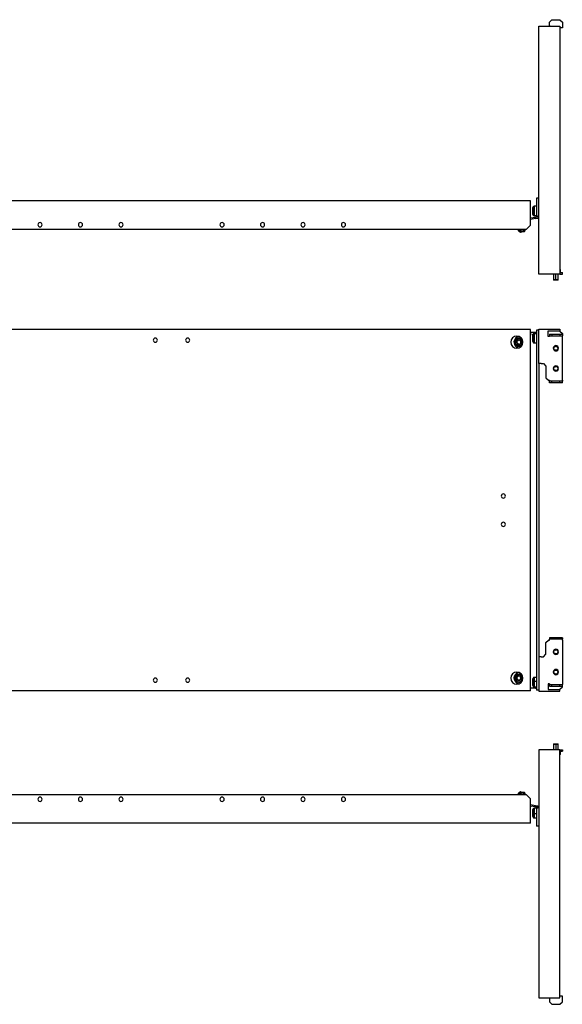
# Model space of a CAD drawing. Units: millimetres. Extents: x 845 to 3581, y -742 to 475.
# Drawn here: x 1515 to 2186, y -742 to 475 of the extents above; entities that cross this region are included whole.
import ezdxf

# ---------------------------------------------------------------- set-up
doc = ezdxf.new("R2010")
doc.units = ezdxf.units.MM

msp = doc.modelspace()

# ---------------------------------------------------------------- linework, layer by layer
at = {"color": 7, "linetype": 'Continuous'}
for p, q in [((2170, 471.7), (2173, 474.7)), ((2173, 474.7), (2183, 474.7)), ((2183, 474.7), (2186, 471.7)), ((2157, 466.7), (2183, 466.7)), ((2157, 160.2), (2157, 466.7)), ((2170, 467.7), (2170, 471.7)), ((2170, 467.7), (2170, 466.7)), ((2183, 466.7), (2183, 160.2)), ((2186, 464.7), (2183, 464.7)), ((2186, 471.7), (2186, 467.7)), ((2186, 467.7), (2186, 464.7)), ((2146.5, 250.9), (1259.5, 250.9)), ((2146.5, 220.9), (2146.5, 250.9)), ((2149.8, 243.5), (2149.1, 242.3)), ((2149.8, 243.5), (2149.8, 233.5)), ((2154, 244.3), (2151.1, 244.3)), ((2151.1, 244.3), (2151.1, 232.7)), ((2154, 254.4), (2154, 232)), ((2157, 254.4), (2154, 254.4)), ((2149, 241.6), (2149, 235.4)), ((2149, 235.4), (2149, 235.3)), ((2149.1, 242.3), (2149.1, 234.7)), ((2149.1, 234.7), (2149.8, 233.5)), ((2149.1, 234.7), (2149.1, 234.6)), ((2149.1, 234.6), (2149.8, 233.3)), ((2149.8, 233.5), (2149.8, 233.3)), ((2151.1, 232.7), (2154, 232.7)), ((2151.1, 232.7), (2151.1, 232.5)), ((2151.1, 232.5), (2154, 232.5)), ((2154, 232), (2155.5, 232)), ((2154, 232), (2154, 230.7)), ((2155.5, 231.9), (2155.5, 232)), ((2155.5, 232), (2155.5, 229.4)), ((2157, 231.9), (2155.5, 231.9)), ((2141.5, 215.9), (2146.5, 220.9)), ((2146.5, 230.9), (2146.6, 230.9)), ((2153, 229), (2146.5, 227.9)), ((2146.8, 229.4), (2146.6, 230.9)), ((2152.7, 230.5), (2146.8, 229.4)), ((2152.7, 230.5), (2154, 230.7)), ((2153, 229), (2152.7, 230.5)), ((2153, 229), (2155.5, 229.4)), ((1264.5, 215.9), (2141.5, 215.9)), ((2131.6, 215), (2131.5, 215.9)), ((2131.8, 213.8), (2132.9, 212.6)), ((2138.3, 213.5), (2132.9, 212.6)), ((2137.5, 213.2), (2133.5, 212.5)), ((2133.5, 212.7), (2133.5, 212.5)), ((2133.5, 212.5), (2134.3, 212)), ((2137.4, 212.6), (2134.3, 212)), ((2136, 215.8), (2136, 215.9)), ((2137.4, 212.6), (2137.5, 213.2)), ((2139, 212.8), (2137.4, 212.6)), ((2139.5, 213.5), (2137.5, 213.2)), ((2137.5, 213.4), (2137.5, 213.2)), ((2138.3, 213.5), (2138.4, 215)), ((2140, 213.8), (2138.3, 213.5)), ((2139, 212.8), (2139.5, 213.5)), ((2139.5, 213.5), (2139.4, 213.7)), ((2140, 213.8), (2140.6, 215.4)), ((2183, 160.2), (2157, 160.2)), ((2175, 160.2), (2175, 153.5)), ((2178, 153.5), (2178, 160.2)), ((2181, 153.5), (2181, 160.2)), ((2183, 166.4), (2183, 166.4)), ((2183, 166.4), (2183, 166.4)), ((2183.9, 165), (2183, 165)), ((2183, 162.2), (2186, 162.2)), ((2183, 160.2), (2186, 160.2)), ((2183.9, 162.2), (2183.9, 165)), ((2186, 160.2), (2186, 162.2)), ((2175, 153.5), (2175.5, 153)), ((2178, 153.5), (2175, 153.5)), ((2178, 153), (2175.5, 153)), ((2181, 153.5), (2178, 153.5)), ((2178, 153), (2178, 153.5)), ((2180.5, 153), (2178, 153)), ((2180.5, 153), (2181, 153.5)), ((2146.5, 91.8), (1259.5, 91.8)), ((2146.5, -354.2), (2146.5, 91.8)), ((2146.6, 88.8), (2146.5, 88.8)), ((2146.6, -351.2), (2146.6, 88.8)), ((2146.8, 88.8), (2146.6, 88.8)), ((2146.8, 88.8), (2146.8, 84.8)), ((2146.8, 88.8), (2152.7, 88.8)), ((2149.8, 86.4), (2149.1, 85.2)), ((2149.1, 85.1), (2149.8, 86.4)), ((2149.1, 85.2), (2149.1, 85.1)), ((2149.8, 86.4), (2149.8, 76.2)), ((2149.8, 86.4), (2149.8, 86.4)), ((2154, 87.2), (2151.1, 87.2)), ((2151.1, 87.2), (2154, 87.2)), ((2151.1, 87.2), (2151.1, 75.4)), ((2151.1, 87.2), (2151.1, 87.2)), ((2152.7, 88.8), (2154, 88.8)), ((2157, 91.3), (2154, 91.3)), ((2154, 91.3), (2154, -353.7)), ((2157, 49.8), (2157, 92.3)), ((2157, 92.3), (2183, 92.3)), ((2168.5, 90.3), (2183, 90.3)), ((2168.5, 83.3), (2168.5, 90.3)), ((2170, 86.3), (2170, 84.3)), ((2170, 86.3), (2173, 86.3)), ((2173, 86.3), (2173, 84.3)), ((2173, 86.3), (2183, 86.3)), ((2183, 92.3), (2183, 90.3)), ((2183, 90.1), (2183, 90.3)), ((2183, 90.1), (2186, 87.1)), ((2183, 86.3), (2183, 84.3)), ((2183, 86.3), (2186, 86.3)), ((2186, 87.1), (2186, 86.3)), ((2186, 86.3), (2186, 84.3)), ((2129.6, 75), (2129.6, 75)), ((2129.6, 75), (2129.6, 75)), ((2130.1, 75), (2129.6, 75)), ((2129.7, 77.9), (2129.7, 77.9)), ((2129.7, 77.8), (2129.7, 77.9)), ((2130.2, 77.9), (2129.7, 77.9)), ((2130.1, 75), (2130.2, 77.9)), ((2132.3, 73.6), (2130.1, 75)), ((2130.2, 77.9), (2132.4, 79.1)), ((2132, 73.4), (2131.9, 73.5)), ((2132, 73.5), (2132, 73.4)), ((2132.1, 79.2), (2132.2, 79.2)), ((2133.1, 81.3), (2132.2, 81.3)), ((2132.2, 79.2), (2132.2, 79.2)), ((2134.5, 74.9), (2134.5, 74.8)), ((2134.5, 74.8), (2134.5, 74.8)), ((2134.6, 77.7), (2134.6, 77.7)), ((2134.6, 77.7), (2134.6, 77.6)), ((2136.4, 73.7), (2136.7, 73.7)), ((2146.8, 84.8), (2146.8, 84.8)), ((2146.8, -347.2), (2146.8, 84.8)), ((2149, 84.5), (2149, 84.4)), ((2149, 84.4), (2149, 78.2)), ((2149.1, 85.1), (2149.1, 77.5)), ((2149.1, 77.5), (2149.8, 76.2)), ((2151.1, 75.4), (2154, 75.4)), ((2170, 83.3), (2168.5, 83.3)), ((2170, 84.3), (2173, 84.3)), ((2170, 83.3), (2170, 84.3)), ((2173, 84.3), (2183, 84.3)), ((2183, 84.3), (2186, 84.3)), ((2186, 83.3), (2186, 84.3)), ((2186, 29.3), (2186, 83.3)), ((2132.2, 71.3), (2133.1, 71.3)), ((2178, 72), (2178, 72.1)), ((2178, 65.7), (2178, 65.6)), ((2157, 49.8), (2157, -312.2)), ((2160, 49.8), (2157, 49.8)), ((2160, 49.8), (2162.7, 49.8)), ((2162.7, 49.8), (2165.7, 46.8)), ((2165.7, 46.8), (2165.7, 32.3)), ((2178, 47), (2178, 47.1)), ((2178, 40.7), (2178, 40.6)), ((2165.7, 32.3), (2168.7, 29.3)), ((2168.7, 29.3), (2170, 29.3)), ((2170, 29.3), (2170, 28.3)), ((2170, 26.3), (2170, 28.3)), ((2173, 28.3), (2170, 28.3)), ((2173, 26.3), (2170, 26.3)), ((2173, 26.3), (2173, 28.3)), ((2183, 28.3), (2173, 28.3)), ((2183, 26.3), (2173, 26.3)), ((2183, 26.3), (2183, 28.3)), ((2186, 28.3), (2183, 28.3)), ((2186, 26.3), (2183, 26.3)), ((2186, 29.3), (2186, 28.3)), ((2186, 26.3), (2186, 28.3)), ((2165.7, -294.7), (2168.7, -291.7)), ((2168.7, -291.7), (2170, -291.7)), ((2170, -288.7), (2170, -290.7)), ((2173, -288.7), (2170, -288.7)), ((2173, -290.7), (2170, -290.7)), ((2170, -291.7), (2170, -290.7)), ((2173, -288.7), (2173, -290.7)), ((2183, -288.7), (2173, -288.7)), ((2183, -290.7), (2173, -290.7)), ((2183, -288.7), (2183, -290.7)), ((2186, -288.7), (2183, -288.7)), ((2186, -290.7), (2183, -290.7)), ((2186, -288.7), (2186, -290.7)), ((2186, -291.7), (2186, -290.7)), ((2186, -291.7), (2186, -345.7)), ((2165.7, -309.2), (2165.7, -294.7)), ((2178, -303), (2178, -302.9)), ((2157, -312.2), (2157, -354.7)), ((2160, -312.2), (2157, -312.2)), ((2160, -312.2), (2162.7, -312.2)), ((2162.7, -312.2), (2165.7, -309.2)), ((2178, -309.3), (2178, -309.4)), ((2178, -328), (2178, -327.9)), ((2129.3, -338.2), (2129.3, -338.2)), ((2129.3, -338.3), (2129.3, -338.2)), ((2129.8, -338.2), (2129.3, -338.2)), ((2129.8, -338.2), (2131.6, -336)), ((2130.8, -340.9), (2129.8, -338.2)), ((2131, -336), (2131.1, -336)), ((2131.1, -336), (2131.1, -336)), ((2133.1, -333.7), (2132.2, -333.7)), ((2133.8, -336.4), (2133.9, -336.4)), ((2133.9, -336.4), (2133.9, -336.5)), ((2134.9, -339.1), (2134.9, -339.2)), ((2134.9, -339.1), (2134.9, -339.1)), ((2149, -340.5), (2149, -343)), ((2149.8, -338.6), (2149.1, -339.8)), ((2149.1, -339.8), (2149.1, -342.8)), ((2149.8, -338.6), (2149.8, -342.5)), ((2154, -337.8), (2151.1, -337.8)), ((2151.1, -337.8), (2151.1, -342.4)), ((2178, -334.3), (2178, -334.4)), ((2130.3, -340.9), (2130.3, -340.9)), ((2130.3, -340.9), (2130.3, -340.9)), ((2130.8, -340.9), (2130.3, -340.9)), ((2133.2, -341.3), (2130.8, -340.9)), ((2132.2, -343.7), (2133.1, -343.7)), ((2133.1, -341.4), (2133, -341.4)), ((2133.1, -341.3), (2133.1, -341.4)), ((2133.9, -343.3), (2134.9, -343.3)), ((2136.1, -342.7), (2134.9, -343.3)), ((2146.5, -351.2), (2146.6, -351.2)), ((2146.8, -351.2), (2146.6, -351.2)), ((2146.8, -347.2), (2146.8, -347.2)), ((2146.8, -351.2), (2146.8, -347.2)), ((2152.7, -351.2), (2146.8, -351.2)), ((2149, -343), (2149, -346.8)), ((2149.1, -342.8), (2149.8, -342.5)), ((2149.1, -342.8), (2149.1, -347.5)), ((2149.1, -347.5), (2149.8, -348.8)), ((2149.8, -342.5), (2149.8, -348.8)), ((2151.1, -342.4), (2154, -342.4)), ((2151.1, -342.4), (2151.1, -349.6)), ((2151.1, -349.6), (2154, -349.6)), ((2152.7, -351.2), (2154, -351.2)), ((2170, -345.7), (2168.5, -345.7)), ((2168.5, -345.7), (2168.5, -352.7)), ((2168.5, -352.7), (2183, -352.7)), ((2170, -345.7), (2170, -346.7)), ((2170, -348.7), (2170, -346.7)), ((2170, -346.7), (2173, -346.7)), ((2170, -348.7), (2173, -348.7)), ((2173, -348.7), (2173, -346.7)), ((2173, -346.7), (2183, -346.7)), ((2173, -348.7), (2183, -348.7)), ((2183, -348.7), (2183, -346.7)), ((2183, -346.7), (2186, -346.7)), ((2183, -348.7), (2186, -348.7)), ((2183, -352.4), (2186, -349.4)), ((2183, -352.4), (2183, -352.7)), ((2183, -354.7), (2183, -352.7)), ((2186, -345.7), (2186, -346.7)), ((2186, -348.7), (2186, -346.7)), ((2186, -349.4), (2186, -348.7)), ((2146.5, -354.2), (1259.5, -354.2)), ((2157, -353.7), (2154, -353.7)), ((2157, -354.7), (2183, -354.7)), ((2175.5, -419.9), (2175, -420.4)), ((2175, -420.4), (2175, -427.1)), ((2175, -420.4), (2178, -420.4)), ((2175.5, -419.9), (2178, -419.9)), ((2178, -419.9), (2178, -420.4)), ((2178, -419.9), (2180.5, -419.9)), ((2178, -420.4), (2181, -420.4)), ((2178, -420.4), (2178, -427.1)), ((2181, -420.4), (2180.5, -419.9)), ((2181, -427.1), (2181, -420.4)), ((2157, -427.1), (2157, -733.6)), ((2183, -427.1), (2157, -427.1)), ((2183, -733.6), (2183, -427.1)), ((2183, -427.1), (2186, -427.1)), ((2183, -429.1), (2186, -429.1)), ((2183, -431.9), (2183.9, -431.9)), ((2183, -433.3), (2183, -433.3)), ((2183, -433.3), (2183, -433.3)), ((2183.9, -431.9), (2183.9, -429.1)), ((2186, -427.1), (2186, -429.1)), ((2141.5, -482.8), (1264.5, -482.8)), ((2131.6, -481.9), (2131.5, -482.8)), ((2132.9, -479.5), (2131.8, -480.7)), ((2132.9, -479.5), (2134.7, -479.8)), ((2134.3, -478.9), (2133.5, -479.4)), ((2133.5, -479.4), (2133.5, -479.6)), ((2133.5, -479.4), (2134, -479.5)), ((2134.6, -479), (2134, -479.5)), ((2134, -479.5), (2139.5, -480.5)), ((2134, -479.7), (2134, -479.5)), ((2134.7, -479.8), (2134, -481.1)), ((2134.3, -478.9), (2134.6, -479)), ((2134.6, -479), (2139, -479.7)), ((2134.7, -479.8), (2140, -480.7)), ((2136, -482.7), (2136, -482.8)), ((2139.5, -480.5), (2139, -479.7)), ((2139.4, -480.6), (2139.5, -480.5)), ((2140.6, -482.3), (2140, -480.7)), ((2146.5, -487.8), (2141.5, -482.8)), ((2146.5, -517.8), (2146.5, -487.8)), ((2146.5, -494.8), (2153, -495.9)), ((2146.6, -497.8), (2146.5, -497.8)), ((2146.8, -496.4), (2146.6, -497.8)), ((2146.8, -496.4), (2152.7, -497.4)), ((2152.7, -497.4), (2153, -495.9)), ((2152.7, -497.4), (2154, -497.6)), ((2153, -495.9), (2155.5, -496.4)), ((2154, -498.9), (2154, -497.6)), ((2155.5, -498.9), (2155.5, -496.4)), ((2149, -502.2), (2149, -505.7)), ((2149, -505.7), (2149, -508.5)), ((2149.8, -500.3), (2149.1, -501.5)), ((2149.1, -501.5), (2149.1, -505.8)), ((2149.1, -505.8), (2149.8, -506)), ((2149.1, -505.8), (2149.1, -509.2)), ((2149.1, -509.2), (2149.8, -510.4)), ((2149.8, -500.3), (2149.8, -506)), ((2149.8, -506), (2149.8, -510.4)), ((2154, -499.5), (2151.1, -499.5)), ((2151.1, -499.5), (2151.1, -506.1)), ((2151.1, -506.1), (2154, -506.1)), ((2151.1, -506.1), (2151.1, -511.3)), ((2154, -498.9), (2155.5, -498.9)), ((2154, -498.9), (2154, -521.4)), ((2157, -498.9), (2155.5, -498.9)), ((2155.5, -498.9), (2155.5, -498.9)), ((2146.5, -517.8), (1259.5, -517.8)), ((2151.1, -511.3), (2154, -511.3)), ((2157, -521.4), (2154, -521.4)), ((2157, -733.6), (2183, -733.6)), ((2170, -734.6), (2170, -733.6)), ((2170, -734.6), (2170, -738.6)), ((2170, -738.6), (2173, -741.6)), ((2173, -741.6), (2183, -741.6)), ((2186, -731.6), (2183, -731.6)), ((2183, -741.6), (2186, -738.6)), ((2186, -734.6), (2186, -731.6)), ((2186, -738.6), (2186, -734.6))]:
    msp.add_line(p, q, dxfattribs=at)
at = {"color": 7, "linetype": 'Continuous', "flags": 128}
for points in [[(2128.4, 78.7), (2128.3, 78.7), (2128.2, 78.8), (2128.2, 78.8), (2128.1, 78.9), (2128, 78.9), (2128, 79), (2128, 79), (2128, 79)], [(2134.9, -343.3), (2133.5, -343.7), (2133.1, -343.7)], [(2149, -505.7), (2149, -505.7), (2149, -505.8), (2149, -505.8), (2149, -505.8), (2149, -505.8), (2149, -505.8), (2149.1, -505.8), (2149.1, -505.8)]]:
    msp.add_lwpolyline(points, dxfattribs=at)
at = {"color": 7, "linetype": 'Continuous'}
for centre, radius, start, end in [((2151.1, 242.8), 1.5, 90, 152.488), ((2150.5, 241.6), 1.5, 152.488, 180), ((2150.4, 235.4), 1.43, 180.032, 208.1567), ((2150.5, 235.3), 1.5, 180, 207.512), ((2151.1, 234.2), 1.5, 208.4939, 270.2953), ((2151.1, 234), 1.5, 207.512, 270), ((1540.5, 221.4), 2.6, 90, 270), ((1540.5, 221.4), 2.6, 270, 90), ((1590.5, 221.4), 2.6, 90, 270), ((1590.5, 221.4), 2.6, 270, 90), ((1640.5, 221.4), 2.6, 90, 270), ((1640.5, 221.4), 2.6, 270, 90), ((1765.5, 221.4), 2.6, 0, 180), ((1765.5, 221.4), 2.6, 180, 0), ((1815.5, 221.4), 2.6, 0, 180), ((1815.5, 221.4), 2.6, 180, 0), ((1865.5, 221.4), 2.6, 0, 180), ((1865.5, 221.4), 2.6, 180, 0), ((1915.5, 221.4), 2.6, 0, 180), ((1915.5, 221.4), 2.6, 180, 0), ((2182.4, 165), 1.5, 0, 62.488), ((2150.5, 84.5), 1.5, 152.488, 180), ((2151.1, 85.7), 1.5, 90, 152.488), ((2151.1, 85.7), 1.5, 89.9138, 152.2075), ((1683, 78.8), 2.6, 90, 270), ((1683, 78.8), 2.6, 270, 90), ((1723, 78.8), 2.6, 90, 270), ((1723, 78.8), 2.6, 270, 90), ((2129.7, 76.3), 7.5, 90, 270), ((2133.2, 76.3), 7.01, 143.0289, 263.9628), ((2132.2, 76.3), 4.95, 147.332, 327.7423), ((2133.2, 76.5), 6.87, 95.4843, 143.5048), ((2132.1, 76.3), 4.35, 147.159, 327.9153), ((2132.2, 76.3), 4.95, 327.332, 147.7423), ((2132.1, 76.4), 4.35, 327.159, 147.9153), ((2132.2, 76.3), 2.9, 149.3194, 206.6095), ((2132.1, 76.3), 2.81, 208.2988, 266.7755), ((2129.7, 76.3), 7.5, 270, 90), ((2132.1, 76.4), 2.81, 89.0065, 147.5888), ((2132.1, 76.3), 2.81, 269.0065, 327.5888), ((2132.1, 76.4), 2.81, 28.2988, 86.7755), ((2133.1, 76.5), 4.87, 53.096, 89.9639), ((2132, 76.3), 2.9, 329.3194, 26.6095), ((2137.3, 76.1), 2.61, 234.7136, 249.7447), ((2150.4, 84.4), 1.48, 152.3049, 179.9912), ((2150.5, 78.2), 1.5, 180, 207.512), ((2151.1, 76.9), 1.5, 207.512, 270), ((2133.1, 76.2), 4.87, 270.0398, 306.9004), ((2178, 68.8), 3.25, 90, 270), ((2178, 68.8), 3.13, 90, 270), ((2175.5, 68.8), 0.3, 134.0367, 225.9633), ((2172.4, 72), 4.15, 314.0367, 345.9633), ((2172.4, 65.6), 4.15, 14.0367, 45.9633), ((2176.7, 71), 0.3, 74.0367, 165.9633), ((2176.7, 66.7), 0.3, 194.0367, 270), ((2176.7, 66.7), 0.3, 270, 285.9633), ((2178, 75.2), 4.15, 254.0367, 270), ((2178, 62.4), 4.15, 74.0367, 105.9633), ((2178, 68.8), 3.25, 270, 90), ((2178, 68.8), 3.13, 270, 90), ((2178, 75.2), 4.15, 270, 285.9633), ((2179.2, 71), 0.3, 14.0367, 105.9633), ((2179.2, 66.7), 0.3, 254.0367, 270), ((2179.2, 66.7), 0.3, 270, 345.9633), ((2183.5, 72), 4.15, 194.0367, 225.9633), ((2183.5, 65.6), 4.15, 134.0367, 165.9633), ((2180.4, 68.8), 0.3, 314.0367, 45.9633), ((2178, 43.8), 3.25, 90, 270), ((2178, 43.8), 3.13, 90, 270), ((2175.5, 43.8), 0.3, 134.0367, 225.9633), ((2172.4, 47), 4.15, 314.0367, 345.9633), ((2172.4, 40.6), 4.15, 14.0367, 45.9633), ((2176.7, 46), 0.3, 74.0367, 165.9633), ((2176.7, 41.7), 0.3, 194.0367, 270), ((2176.7, 41.7), 0.3, 270, 285.9633), ((2178, 50.2), 4.15, 254.0367, 270), ((2178, 37.4), 4.15, 74.0367, 105.9633), ((2178, 43.8), 3.25, 270, 90), ((2178, 43.8), 3.13, 270, 90), ((2178, 50.2), 4.15, 270, 285.9633), ((2179.2, 46), 0.3, 14.0367, 105.9633), ((2179.2, 41.7), 0.3, 254.0367, 270), ((2179.2, 41.7), 0.3, 270, 345.9633), ((2183.5, 47), 4.15, 194.0367, 225.9633), ((2183.5, 40.6), 4.15, 134.0367, 165.9633), ((2180.4, 43.8), 0.3, 314.0367, 45.9633), ((2113, -113.7), 2.6, 90, 270), ((2113, -113.7), 2.6, 270, 90), ((2113, -148.7), 2.6, 90, 270), ((2113, -148.7), 2.6, 270, 90), ((2178, -306.2), 3.25, 90, 270), ((2178, -306.2), 3.13, 90, 270), ((2172.4, -303), 4.15, 314.0367, 345.9633), ((2176.7, -304), 0.3, 74.0367, 165.9633), ((2178, -299.8), 4.15, 254.0367, 270), ((2178, -306.2), 3.25, 270, 90), ((2178, -306.2), 3.13, 270, 90), ((2178, -299.8), 4.15, 270, 285.9633), ((2179.2, -304), 0.3, 14.0367, 105.9633), ((2183.5, -303), 4.15, 194.0367, 225.9633), ((2175.5, -306.2), 0.3, 134.0367, 225.9633), ((2172.4, -309.4), 4.15, 14.0367, 45.9633), ((2176.7, -308.3), 0.3, 194.0367, 270), ((2176.7, -308.3), 0.3, 270, 285.9633), ((2178, -312.6), 4.15, 74.0367, 105.9633), ((2179.2, -308.3), 0.3, 254.0367, 270), ((2179.2, -308.3), 0.3, 270, 345.9633), ((2183.5, -309.4), 4.15, 134.0367, 165.9633), ((2180.4, -306.2), 0.3, 314.0367, 45.9633), ((2178, -331.2), 3.25, 90, 270), ((2178, -331.2), 3.13, 90, 270), ((2178, -331.2), 3.25, 270, 90), ((2178, -331.2), 3.13, 270, 90), ((1683, -341.2), 2.6, 90, 270), ((1683, -341.2), 2.6, 270, 90), ((1723, -341.2), 2.6, 90, 270), ((1723, -341.2), 2.6, 270, 90), ((2129.7, -338.7), 7.5, 90, 270), ((2133.2, -338.7), 7.01, 96.0099, 225.9395), ((2132.2, -338.6), 4.99, 111.1256, 289.9996), ((2132.1, -338.7), 4.39, 110.9977, 290.1275), ((2132.1, -338.6), 2.85, 112.3104, 170.2526), ((2132.2, -338.7), 2.88, 171.8154, 229.3099), ((2129.7, -338.7), 7.5, 270, 90), ((2132.1, -338.7), 4.99, 291.1256, 109.9996), ((2131.2, -334.1), 0.811, 170.1078, 211.332), ((2132.1, -338.7), 4.39, 290.9977, 110.1275), ((2132.1, -338.6), 2.78, 51.2578, 110.1703), ((2133.1, -338.5), 4.88, 53.1084, 89.9514), ((2132.1, -338.7), 2.85, 292.3104, 350.2526), ((2132, -338.7), 2.88, 351.8154, 49.3099), ((2150.5, -340.5), 1.5, 152.488, 180), ((2151.1, -339.3), 1.5, 90, 152.488), ((2175.5, -331.2), 0.3, 134.0367, 225.9633), ((2172.4, -328), 4.15, 314.0367, 345.9633), ((2172.4, -334.4), 4.15, 14.0367, 45.9633), ((2176.7, -329), 0.3, 74.0367, 165.9633), ((2176.7, -333.3), 0.3, 194.0367, 270), ((2176.7, -333.3), 0.3, 270, 285.9633), ((2178, -324.8), 4.15, 254.0367, 270), ((2178, -337.6), 4.15, 74.0367, 105.9633), ((2178, -324.8), 4.15, 270, 285.9633), ((2179.2, -329), 0.3, 14.0367, 105.9633), ((2179.2, -333.3), 0.3, 254.0367, 270), ((2179.2, -333.3), 0.3, 270, 345.9633), ((2183.5, -328), 4.15, 194.0367, 225.9633), ((2183.5, -334.4), 4.15, 134.0367, 165.9633), ((2180.4, -331.2), 0.3, 314.0367, 45.9633), ((2133.1, -338.8), 6.84, 225.5607, 264.5737), ((2132.1, -338.7), 2.78, 231.2578, 290.1703), ((2134.8, -342.5), 1.22, 194.0323, 224.5483), ((2149.2, -343), 0.226, 101.8206, 162.599), ((2150.5, -346.8), 1.5, 180, 207.512), ((2151, -346.3), 3.92, 87.8134, 107.5314), ((2151.1, -348.1), 1.5, 207.512, 270), ((2182.4, -431.9), 1.5, 297.512, 0), ((1540.5, -488.3), 2.6, 90, 270), ((1540.5, -488.3), 2.6, 270, 90), ((1590.5, -488.3), 2.6, 90, 270), ((1590.5, -488.3), 2.6, 270, 90), ((1640.5, -488.3), 2.6, 90, 270), ((1640.5, -488.3), 2.6, 270, 90), ((1765.5, -488.3), 2.6, 0, 180), ((1815.5, -488.3), 2.6, 0, 180), ((1865.5, -488.3), 2.6, 0, 180), ((1915.5, -488.3), 2.6, 0, 180), ((1765.5, -488.3), 2.6, 180, 0), ((1815.5, -488.3), 2.6, 180, 0), ((1865.5, -488.3), 2.6, 180, 0), ((1915.5, -488.3), 2.6, 180, 0), ((2150.5, -502.2), 1.5, 152.488, 180), ((2150.5, -508.5), 1.5, 180, 207.512), ((2151.1, -501), 1.5, 90, 152.488), ((2151, -499), 7.07, 260.4296, 271.2569), ((2151.1, -509.8), 1.5, 207.512, 270)]:
    msp.add_arc(centre, radius, start, end, dxfattribs=at)
for points, knots in [([(2131.6, 215), (2132, 214.7), (2132.6, 214.4), (2133.4, 214.2), (2134, 214.2), (2134.6, 214.4), (2135.3, 214.9), (2135.7, 215.4), (2136, 215.8)], [0, 0, 0, 0, 0.248922, 0.379601, 0.499594, 0.619159, 0.749428, 1, 1, 1, 1]), ([(2131.8, 213.8), (2131.8, 213.8), (2131.8, 213.9), (2131.8, 214.2), (2131.7, 214.7), (2131.6, 215)], [0, 0, 0, 0, 0.238307, 0.498849, 1, 1, 1, 1]), ([(2136, 215.8), (2136.4, 215.5), (2137, 215.2), (2137.8, 214.9), (2138.2, 214.9), (2138.4, 215)], [0, 0, 0, 0, 0.4988591, 0.7495911, 1, 1, 1, 1]), ([(2138.4, 215), (2138.6, 215), (2139, 215.1), (2139.5, 215.5), (2139.8, 215.8), (2139.9, 215.9)], [0, 0, 0, 0, 0.364593, 0.72981, 1, 1, 1, 1]), ([(2140.5, 215.9), (2140.5, 215.8), (2140.6, 215.6), (2140.6, 215.4), (2140.6, 215.3), (2140.6, 215.4), (2140.6, 215.4)], [0, 0, 0, 0, 0.186752, 0.610011, 0.998662, 1, 1, 1, 1]), ([(2129.7, 77.8), (2129.7, 77.4), (2129.7, 76.4), (2129.6, 75.5), (2129.6, 75)], [0, 0, 0, 0, 0.49878, 1, 1, 1, 1]), ([(2129.6, 75), (2130, 74.7), (2130.8, 74.2), (2131.6, 73.7), (2131.9, 73.5)], [0, 0, 0, 0, 0.500063, 1, 1, 1, 1]), ([(2132.1, 79.2), (2131.8, 79), (2131, 78.5), (2130.1, 78.1), (2129.7, 77.9)], [0, 0, 0, 0, 0.49878, 1, 1, 1, 1]), ([(2132, 73.5), (2132.5, 73.7), (2133.3, 74.1), (2134.1, 74.6), (2134.5, 74.8)], [0, 0, 0, 0, 0.49878, 1, 1, 1, 1]), ([(2134.6, 77.7), (2134.2, 78), (2133.5, 78.5), (2132.6, 78.9), (2132.2, 79.2)], [0, 0, 0, 0, 0.4999369, 1, 1, 1, 1]), ([(2134.5, 74.9), (2134.5, 75.3), (2134.6, 76.2), (2134.6, 77.2), (2134.6, 77.6)], [0, 0, 0, 0, 0.4987802, 1, 1, 1, 1]), ([(2131, -336), (2130.8, -336.4), (2130.2, -337.1), (2129.6, -337.8), (2129.3, -338.2)], [0, 0, 0, 0, 0.49878, 1, 1, 1, 1]), ([(2129.3, -338.3), (2129.5, -338.7), (2129.8, -339.6), (2130.1, -340.4), (2130.3, -340.9)], [0, 0, 0, 0, 0.499937, 1, 1, 1, 1]), ([(2133.8, -336.4), (2133.4, -336.3), (2132.5, -336.2), (2131.6, -336.1), (2131.1, -336)], [0, 0, 0, 0, 0.49878, 1, 1, 1, 1]), ([(2133.1, -341.3), (2133.4, -341), (2134.1, -340.2), (2134.6, -339.5), (2134.9, -339.2)], [0, 0, 0, 0, 0.49878, 1, 1, 1, 1]), ([(2134.9, -339.1), (2134.7, -338.6), (2134.4, -337.8), (2134.1, -336.9), (2133.9, -336.5)], [0, 0, 0, 0, 0.500063, 1, 1, 1, 1]), ([(2130.3, -340.9), (2130.8, -341), (2131.8, -341.1), (2132.6, -341.3), (2133, -341.4)], [0, 0, 0, 0, 0.49878, 1, 1, 1, 1]), ([(2131.6, -481.9), (2131.7, -481.6), (2131.8, -481.1), (2131.8, -480.8), (2131.8, -480.7), (2131.8, -480.7), (2131.8, -480.7)], [0, 0, 0, 0, 0.4978367, 0.7591902, 0.9991737, 1, 1, 1, 1]), ([(2134, -481.1), (2133.8, -481.1), (2133.4, -481.1), (2132.6, -481.3), (2132, -481.7), (2131.6, -481.9)], [0, 0, 0, 0, 0.250053, 0.500534, 1, 1, 1, 1]), ([(2136, -482.7), (2135.7, -482.3), (2135.3, -481.8), (2134.6, -481.3), (2134.2, -481.2), (2134, -481.1)], [0, 0, 0, 0, 0.4988591, 0.7495911, 1, 1, 1, 1]), ([(2139.9, -482.8), (2139.8, -482.7), (2139.5, -482.4), (2139, -482.1), (2138.4, -481.9), (2137.8, -481.8), (2137, -482.1), (2136.4, -482.4), (2136, -482.7)], [0, 0, 0, 0, 0.109031, 0.264049, 0.406392, 0.548226, 0.702758, 1, 1, 1, 1]), ([(2140.6, -482.3), (2140.6, -482.3), (2140.6, -482.3), (2140.6, -482.5), (2140.5, -482.8), (2140.5, -482.8)], [0, 0, 0, 0, 0.3862478, 0.8085342, 1, 1, 1, 1])]:
    msp.add_open_spline(points, degree=3, knots=knots, dxfattribs=at)

doc.saveas('drawing.dxf')
